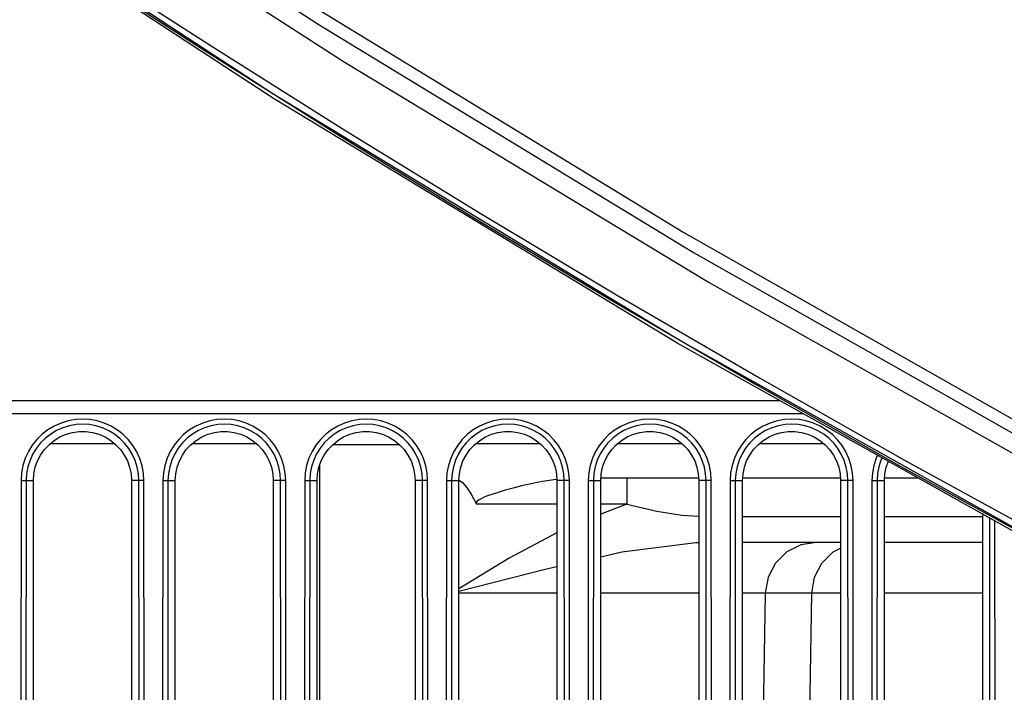
# Model space of a CAD drawing. Units: millimetres. Extents: x 0 to 7620, y 0 to 5080.
# Drawn here: x 1424 to 1463, y 1309 to 1335 of the extents above; entities that cross this region are included whole.
import ezdxf

# ---------------------------------------------------------------- set-up
doc = ezdxf.new("R2010")
doc.units = ezdxf.units.MM
doc.header["$LTSCALE"] = 419.1
doc.layers.add('3_ALL_AXES', color=7, linetype='CONTINUOUS')
doc.layers.add('7_ALL_FEATURES', color=7, linetype='CONTINUOUS')

msp = doc.modelspace()

# ---------------------------------------------------------------- linework, layer by layer
at = {"layer": '3_ALL_AXES', "color": 7, "linetype": 'Continuous'}
for p, q in [((1227.029, 1320.042), (1453.977, 1320.042)), ((1227.029, 1319.542), (1454.87, 1319.542)), ((1426.657, 1319.307), (1426.374, 1319.256)), ((1426.94, 1319.323), (1426.657, 1319.307)), ((1427.221, 1319.305), (1426.94, 1319.323)), ((1427.5, 1319.252), (1427.221, 1319.305)), ((1432.157, 1319.307), (1431.874, 1319.256)), ((1432.44, 1319.323), (1432.157, 1319.307)), ((1432.721, 1319.305), (1432.44, 1319.323)), ((1433, 1319.252), (1432.721, 1319.305)), ((1437.657, 1319.307), (1437.374, 1319.256)), ((1437.94, 1319.323), (1437.657, 1319.307)), ((1438.221, 1319.305), (1437.94, 1319.323)), ((1438.5, 1319.252), (1438.221, 1319.305)), ((1443.157, 1319.307), (1442.874, 1319.256)), ((1443.44, 1319.323), (1443.157, 1319.307)), ((1443.721, 1319.305), (1443.44, 1319.323)), ((1444, 1319.252), (1443.721, 1319.305)), ((1448.657, 1319.307), (1448.374, 1319.256)), ((1448.94, 1319.323), (1448.657, 1319.307)), ((1449.221, 1319.305), (1448.94, 1319.323)), ((1449.5, 1319.252), (1449.221, 1319.305)), ((1454.157, 1319.307), (1453.874, 1319.256)), ((1454.44, 1319.323), (1454.157, 1319.307)), ((1454.721, 1319.305), (1454.44, 1319.323)), ((1455, 1319.252), (1454.721, 1319.305)), ((1425.831, 1319.053), (1425.585, 1318.906)), ((1426.096, 1319.17), (1425.831, 1319.053)), ((1426.166, 1318.985), (1425.922, 1318.876)), ((1426.374, 1319.256), (1426.096, 1319.17)), ((1426.421, 1319.063), (1426.166, 1318.985)), ((1426.68, 1319.11), (1426.421, 1319.063)), ((1426.939, 1319.125), (1426.68, 1319.11)), ((1427.196, 1319.108), (1426.939, 1319.125)), ((1427.452, 1319.06), (1427.196, 1319.108)), ((1427.704, 1318.98), (1427.452, 1319.06)), ((1427.774, 1319.166), (1427.5, 1319.252)), ((1427.947, 1318.871), (1427.704, 1318.98)), ((1428.039, 1319.046), (1427.774, 1319.166)), ((1428.287, 1318.897), (1428.039, 1319.046)), ((1431.331, 1319.053), (1431.085, 1318.906)), ((1431.596, 1319.17), (1431.331, 1319.053)), ((1431.666, 1318.985), (1431.422, 1318.876)), ((1431.874, 1319.256), (1431.596, 1319.17)), ((1431.921, 1319.063), (1431.666, 1318.985)), ((1432.18, 1319.11), (1431.921, 1319.063)), ((1432.439, 1319.125), (1432.18, 1319.11)), ((1432.696, 1319.108), (1432.439, 1319.125)), ((1432.952, 1319.06), (1432.696, 1319.108)), ((1433.204, 1318.98), (1432.952, 1319.06)), ((1433.274, 1319.166), (1433, 1319.252)), ((1433.447, 1318.871), (1433.204, 1318.98)), ((1433.539, 1319.046), (1433.274, 1319.166)), ((1433.787, 1318.897), (1433.539, 1319.046)), ((1436.831, 1319.053), (1436.585, 1318.906)), ((1437.096, 1319.17), (1436.831, 1319.053)), ((1437.166, 1318.985), (1436.922, 1318.876)), ((1437.374, 1319.256), (1437.096, 1319.17)), ((1437.421, 1319.063), (1437.166, 1318.985)), ((1437.68, 1319.11), (1437.421, 1319.063)), ((1437.939, 1319.125), (1437.68, 1319.11)), ((1438.196, 1319.108), (1437.939, 1319.125)), ((1438.452, 1319.06), (1438.196, 1319.108)), ((1438.704, 1318.98), (1438.452, 1319.06)), ((1438.774, 1319.166), (1438.5, 1319.252)), ((1438.947, 1318.871), (1438.704, 1318.98)), ((1439.039, 1319.046), (1438.774, 1319.166)), ((1439.287, 1318.897), (1439.039, 1319.046)), ((1442.331, 1319.053), (1442.085, 1318.906)), ((1442.596, 1319.17), (1442.331, 1319.053)), ((1442.666, 1318.985), (1442.422, 1318.876)), ((1442.874, 1319.256), (1442.596, 1319.17)), ((1442.921, 1319.063), (1442.666, 1318.985)), ((1443.18, 1319.11), (1442.921, 1319.063)), ((1443.439, 1319.125), (1443.18, 1319.11)), ((1443.696, 1319.108), (1443.439, 1319.125)), ((1443.952, 1319.06), (1443.696, 1319.108)), ((1444.204, 1318.98), (1443.952, 1319.06)), ((1444.274, 1319.166), (1444, 1319.252)), ((1444.447, 1318.871), (1444.204, 1318.98)), ((1444.539, 1319.046), (1444.274, 1319.166)), ((1444.787, 1318.897), (1444.539, 1319.046)), ((1447.831, 1319.053), (1447.585, 1318.906)), ((1448.096, 1319.17), (1447.831, 1319.053)), ((1448.166, 1318.985), (1447.922, 1318.876)), ((1448.374, 1319.256), (1448.096, 1319.17)), ((1448.421, 1319.063), (1448.166, 1318.985)), ((1448.68, 1319.11), (1448.421, 1319.063)), ((1448.939, 1319.125), (1448.68, 1319.11)), ((1449.196, 1319.108), (1448.939, 1319.125)), ((1449.452, 1319.06), (1449.196, 1319.108)), ((1449.704, 1318.98), (1449.452, 1319.06)), ((1449.774, 1319.166), (1449.5, 1319.252)), ((1449.947, 1318.871), (1449.704, 1318.98)), ((1450.039, 1319.046), (1449.774, 1319.166)), ((1450.287, 1318.897), (1450.039, 1319.046)), ((1453.331, 1319.053), (1453.085, 1318.906)), ((1453.596, 1319.17), (1453.331, 1319.053)), ((1453.666, 1318.985), (1453.422, 1318.876)), ((1453.874, 1319.256), (1453.596, 1319.17)), ((1453.921, 1319.063), (1453.666, 1318.985)), ((1454.18, 1319.11), (1453.921, 1319.063)), ((1454.439, 1319.125), (1454.18, 1319.11)), ((1454.696, 1319.108), (1454.439, 1319.125)), ((1454.952, 1319.06), (1454.696, 1319.108)), ((1455.204, 1318.98), (1454.952, 1319.06)), ((1455.274, 1319.166), (1455, 1319.252)), ((1455.447, 1318.871), (1455.204, 1318.98)), ((1455.539, 1319.046), (1455.274, 1319.166)), ((1455.787, 1318.897), (1455.539, 1319.046)), ((1425.16, 1318.537), (1424.982, 1318.313)), ((1425.361, 1318.734), (1425.16, 1318.537)), ((1425.491, 1318.585), (1425.307, 1318.404)), ((1425.585, 1318.906), (1425.361, 1318.734)), ((1425.696, 1318.742), (1425.491, 1318.585)), ((1425.922, 1318.876), (1425.696, 1318.742)), ((1425.833, 1318.495), (1426.055, 1318.629)), ((1426.055, 1318.629), (1426.293, 1318.733)), ((1426.293, 1318.733), (1426.543, 1318.803)), ((1426.543, 1318.803), (1426.799, 1318.838)), ((1426.799, 1318.838), (1427.059, 1318.838)), ((1427.059, 1318.838), (1427.315, 1318.803)), ((1427.315, 1318.803), (1427.565, 1318.733)), ((1427.565, 1318.733), (1427.803, 1318.629)), ((1427.803, 1318.629), (1428.025, 1318.495)), ((1428.175, 1318.733), (1427.947, 1318.871)), ((1428.381, 1318.572), (1428.175, 1318.733)), ((1428.513, 1318.72), (1428.287, 1318.897)), ((1428.564, 1318.389), (1428.381, 1318.572)), ((1428.713, 1318.52), (1428.513, 1318.72)), ((1430.66, 1318.537), (1430.482, 1318.313)), ((1430.861, 1318.734), (1430.66, 1318.537)), ((1430.991, 1318.585), (1430.807, 1318.404)), ((1431.085, 1318.906), (1430.861, 1318.734)), ((1431.196, 1318.742), (1430.991, 1318.585)), ((1431.422, 1318.876), (1431.196, 1318.742)), ((1431.333, 1318.495), (1431.555, 1318.629)), ((1431.555, 1318.629), (1431.793, 1318.733)), ((1431.793, 1318.733), (1432.043, 1318.803)), ((1432.043, 1318.803), (1432.299, 1318.838)), ((1432.299, 1318.838), (1432.559, 1318.838)), ((1432.559, 1318.838), (1432.815, 1318.803)), ((1432.815, 1318.803), (1433.065, 1318.733)), ((1433.065, 1318.733), (1433.303, 1318.629)), ((1433.303, 1318.629), (1433.525, 1318.495)), ((1433.675, 1318.733), (1433.447, 1318.871)), ((1433.881, 1318.572), (1433.675, 1318.733)), ((1434.013, 1318.72), (1433.787, 1318.897)), ((1434.064, 1318.389), (1433.881, 1318.572)), ((1434.213, 1318.52), (1434.013, 1318.72)), ((1436.16, 1318.537), (1435.982, 1318.313)), ((1436.361, 1318.734), (1436.16, 1318.537)), ((1436.491, 1318.585), (1436.307, 1318.404)), ((1436.585, 1318.906), (1436.361, 1318.734)), ((1436.696, 1318.742), (1436.491, 1318.585)), ((1436.922, 1318.876), (1436.696, 1318.742)), ((1436.833, 1318.495), (1437.055, 1318.629)), ((1437.055, 1318.629), (1437.293, 1318.733)), ((1437.293, 1318.733), (1437.543, 1318.803)), ((1437.543, 1318.803), (1437.799, 1318.838)), ((1437.799, 1318.838), (1438.059, 1318.838)), ((1438.059, 1318.838), (1438.315, 1318.803)), ((1438.315, 1318.803), (1438.565, 1318.733)), ((1438.565, 1318.733), (1438.803, 1318.629)), ((1438.803, 1318.629), (1439.025, 1318.495)), ((1439.175, 1318.733), (1438.947, 1318.871)), ((1439.381, 1318.572), (1439.175, 1318.733)), ((1439.513, 1318.72), (1439.287, 1318.897)), ((1439.564, 1318.389), (1439.381, 1318.572)), ((1439.713, 1318.52), (1439.513, 1318.72)), ((1441.66, 1318.537), (1441.482, 1318.313)), ((1441.861, 1318.734), (1441.66, 1318.537)), ((1441.991, 1318.585), (1441.807, 1318.404)), ((1442.085, 1318.906), (1441.861, 1318.734)), ((1442.196, 1318.742), (1441.991, 1318.585)), ((1442.422, 1318.876), (1442.196, 1318.742)), ((1442.333, 1318.495), (1442.555, 1318.629)), ((1442.555, 1318.629), (1442.793, 1318.733)), ((1442.793, 1318.733), (1443.043, 1318.803)), ((1443.043, 1318.803), (1443.299, 1318.838)), ((1443.299, 1318.838), (1443.559, 1318.838)), ((1443.559, 1318.838), (1443.815, 1318.803)), ((1443.815, 1318.803), (1444.065, 1318.733)), ((1444.065, 1318.733), (1444.303, 1318.629)), ((1444.303, 1318.629), (1444.525, 1318.495)), ((1444.675, 1318.733), (1444.447, 1318.871)), ((1444.881, 1318.572), (1444.675, 1318.733)), ((1445.013, 1318.72), (1444.787, 1318.897)), ((1445.064, 1318.389), (1444.881, 1318.572)), ((1445.213, 1318.52), (1445.013, 1318.72)), ((1447.16, 1318.537), (1446.982, 1318.313)), ((1447.361, 1318.734), (1447.16, 1318.537)), ((1447.491, 1318.585), (1447.307, 1318.404)), ((1447.585, 1318.906), (1447.361, 1318.734)), ((1447.696, 1318.742), (1447.491, 1318.585)), ((1447.922, 1318.876), (1447.696, 1318.742)), ((1447.833, 1318.495), (1448.055, 1318.629)), ((1448.055, 1318.629), (1448.293, 1318.733)), ((1448.293, 1318.733), (1448.543, 1318.803)), ((1448.543, 1318.803), (1448.799, 1318.838)), ((1448.799, 1318.838), (1449.059, 1318.838)), ((1449.059, 1318.838), (1449.315, 1318.803)), ((1449.315, 1318.803), (1449.565, 1318.733)), ((1449.565, 1318.733), (1449.803, 1318.629)), ((1449.803, 1318.629), (1450.025, 1318.495)), ((1450.175, 1318.733), (1449.947, 1318.871)), ((1450.381, 1318.572), (1450.175, 1318.733)), ((1450.513, 1318.72), (1450.287, 1318.897)), ((1450.564, 1318.389), (1450.381, 1318.572)), ((1450.713, 1318.52), (1450.513, 1318.72)), ((1452.66, 1318.537), (1452.482, 1318.313)), ((1452.861, 1318.734), (1452.66, 1318.537)), ((1452.991, 1318.585), (1452.807, 1318.404)), ((1453.085, 1318.906), (1452.861, 1318.734)), ((1453.196, 1318.742), (1452.991, 1318.585)), ((1453.422, 1318.876), (1453.196, 1318.742)), ((1453.333, 1318.495), (1453.555, 1318.629)), ((1453.555, 1318.629), (1453.793, 1318.733)), ((1453.793, 1318.733), (1454.043, 1318.803)), ((1454.043, 1318.803), (1454.299, 1318.838)), ((1454.299, 1318.838), (1454.559, 1318.838)), ((1454.559, 1318.838), (1454.815, 1318.803)), ((1454.815, 1318.803), (1455.065, 1318.733)), ((1455.065, 1318.733), (1455.303, 1318.629)), ((1455.303, 1318.629), (1455.525, 1318.495)), ((1455.675, 1318.733), (1455.447, 1318.871)), ((1455.881, 1318.572), (1455.675, 1318.733)), ((1456.013, 1318.72), (1455.787, 1318.897)), ((1456.064, 1318.389), (1455.881, 1318.572)), ((1456.213, 1318.52), (1456.013, 1318.72)), ((1424.982, 1318.313), (1424.831, 1318.067)), ((1425.145, 1318.199), (1425.007, 1317.974)), ((1425.307, 1318.404), (1425.145, 1318.199)), ((1425.455, 1318.141), (1425.632, 1318.331)), ((1425.632, 1318.331), (1425.833, 1318.495)), ((1428.025, 1318.495), (1428.226, 1318.331)), ((1428.226, 1318.331), (1428.403, 1318.141)), ((1428.723, 1318.185), (1428.564, 1318.389)), ((1428.886, 1318.298), (1428.713, 1318.52)), ((1428.858, 1317.961), (1428.723, 1318.185)), ((1429.034, 1318.054), (1428.886, 1318.298)), ((1430.482, 1318.313), (1430.331, 1318.067)), ((1430.645, 1318.199), (1430.507, 1317.974)), ((1430.807, 1318.404), (1430.645, 1318.199)), ((1430.955, 1318.141), (1431.132, 1318.331)), ((1431.132, 1318.331), (1431.333, 1318.495)), ((1433.525, 1318.495), (1433.726, 1318.331)), ((1433.726, 1318.331), (1433.903, 1318.141)), ((1434.223, 1318.185), (1434.064, 1318.389)), ((1434.386, 1318.298), (1434.213, 1318.52)), ((1434.358, 1317.961), (1434.223, 1318.185)), ((1434.534, 1318.054), (1434.386, 1318.298)), ((1435.982, 1318.313), (1435.831, 1318.067)), ((1436.145, 1318.199), (1436.007, 1317.974)), ((1436.307, 1318.404), (1436.145, 1318.199)), ((1436.455, 1318.141), (1436.632, 1318.331)), ((1436.632, 1318.331), (1436.833, 1318.495)), ((1439.025, 1318.495), (1439.226, 1318.331)), ((1439.226, 1318.331), (1439.403, 1318.141)), ((1439.723, 1318.185), (1439.564, 1318.389)), ((1439.886, 1318.298), (1439.713, 1318.52)), ((1439.858, 1317.961), (1439.723, 1318.185)), ((1440.034, 1318.054), (1439.886, 1318.298)), ((1441.482, 1318.313), (1441.331, 1318.067)), ((1441.645, 1318.199), (1441.507, 1317.974)), ((1441.807, 1318.404), (1441.645, 1318.199)), ((1441.955, 1318.141), (1442.132, 1318.331)), ((1442.132, 1318.331), (1442.333, 1318.495)), ((1444.525, 1318.495), (1444.726, 1318.331)), ((1444.726, 1318.331), (1444.903, 1318.141)), ((1445.223, 1318.185), (1445.064, 1318.389)), ((1445.386, 1318.298), (1445.213, 1318.52)), ((1445.358, 1317.961), (1445.223, 1318.185)), ((1445.534, 1318.054), (1445.386, 1318.298)), ((1446.982, 1318.313), (1446.831, 1318.067)), ((1447.145, 1318.199), (1447.007, 1317.974)), ((1447.307, 1318.404), (1447.145, 1318.199)), ((1447.455, 1318.141), (1447.632, 1318.331)), ((1447.632, 1318.331), (1447.833, 1318.495)), ((1450.025, 1318.495), (1450.226, 1318.331)), ((1450.226, 1318.331), (1450.403, 1318.141)), ((1450.723, 1318.185), (1450.564, 1318.389)), ((1450.886, 1318.298), (1450.713, 1318.52)), ((1450.858, 1317.961), (1450.723, 1318.185)), ((1451.034, 1318.054), (1450.886, 1318.298)), ((1452.482, 1318.313), (1452.331, 1318.067)), ((1452.645, 1318.199), (1452.507, 1317.974)), ((1452.807, 1318.404), (1452.645, 1318.199)), ((1452.955, 1318.141), (1453.132, 1318.331)), ((1453.132, 1318.331), (1453.333, 1318.495)), ((1455.525, 1318.495), (1455.726, 1318.331)), ((1455.726, 1318.331), (1455.903, 1318.141)), ((1456.223, 1318.185), (1456.064, 1318.389)), ((1456.386, 1318.298), (1456.213, 1318.52)), ((1456.358, 1317.961), (1456.223, 1318.185)), ((1456.534, 1318.054), (1456.386, 1318.298)), ((1424.71, 1317.803), (1424.62, 1317.524)), ((1424.831, 1318.067), (1424.71, 1317.803)), ((1425.007, 1317.974), (1424.895, 1317.731)), ((1425.186, 1317.699), (1425.306, 1317.93)), ((1425.306, 1317.93), (1425.455, 1318.141)), ((1428.403, 1318.141), (1428.552, 1317.93)), ((1428.552, 1317.93), (1428.672, 1317.699)), ((1428.967, 1317.72), (1428.858, 1317.961)), ((1429.153, 1317.791), (1429.034, 1318.054)), ((1429.24, 1317.513), (1429.153, 1317.791)), ((1430.21, 1317.803), (1430.12, 1317.524)), ((1430.331, 1318.067), (1430.21, 1317.803)), ((1430.507, 1317.974), (1430.395, 1317.731)), ((1430.686, 1317.699), (1430.806, 1317.93)), ((1430.806, 1317.93), (1430.955, 1318.141)), ((1433.903, 1318.141), (1434.052, 1317.93)), ((1434.052, 1317.93), (1434.172, 1317.699)), ((1434.467, 1317.72), (1434.358, 1317.961)), ((1434.653, 1317.791), (1434.534, 1318.054)), ((1434.74, 1317.513), (1434.653, 1317.791)), ((1435.71, 1317.803), (1435.62, 1317.524)), ((1435.831, 1318.067), (1435.71, 1317.803)), ((1436.007, 1317.974), (1435.895, 1317.731)), ((1436.186, 1317.699), (1436.306, 1317.93)), ((1436.306, 1317.93), (1436.455, 1318.141)), ((1439.403, 1318.141), (1439.552, 1317.93)), ((1439.552, 1317.93), (1439.672, 1317.699)), ((1439.967, 1317.72), (1439.858, 1317.961)), ((1440.153, 1317.791), (1440.034, 1318.054)), ((1440.24, 1317.513), (1440.153, 1317.791)), ((1441.21, 1317.803), (1441.12, 1317.524)), ((1441.331, 1318.067), (1441.21, 1317.803)), ((1441.507, 1317.974), (1441.395, 1317.731)), ((1441.686, 1317.699), (1441.806, 1317.93)), ((1441.806, 1317.93), (1441.955, 1318.141)), ((1444.903, 1318.141), (1445.052, 1317.93)), ((1445.052, 1317.93), (1445.172, 1317.699)), ((1445.467, 1317.72), (1445.358, 1317.961)), ((1445.653, 1317.791), (1445.534, 1318.054)), ((1445.74, 1317.513), (1445.653, 1317.791)), ((1446.71, 1317.803), (1446.62, 1317.524)), ((1446.831, 1318.067), (1446.71, 1317.803)), ((1447.007, 1317.974), (1446.895, 1317.731)), ((1447.186, 1317.699), (1447.306, 1317.93)), ((1447.306, 1317.93), (1447.455, 1318.141)), ((1450.403, 1318.141), (1450.552, 1317.93)), ((1450.552, 1317.93), (1450.672, 1317.699)), ((1450.967, 1317.72), (1450.858, 1317.961)), ((1451.153, 1317.791), (1451.034, 1318.054)), ((1451.24, 1317.513), (1451.153, 1317.791)), ((1452.21, 1317.803), (1452.12, 1317.524)), ((1452.331, 1318.067), (1452.21, 1317.803)), ((1452.507, 1317.974), (1452.395, 1317.731)), ((1452.686, 1317.699), (1452.806, 1317.93)), ((1452.806, 1317.93), (1452.955, 1318.141)), ((1455.903, 1318.141), (1456.052, 1317.93)), ((1456.052, 1317.93), (1456.172, 1317.699)), ((1456.467, 1317.72), (1456.358, 1317.961)), ((1456.653, 1317.791), (1456.534, 1318.054)), ((1456.74, 1317.513), (1456.653, 1317.791)), ((1457.71, 1317.803), (1457.62, 1317.524)), ((1457.764, 1317.921), (1457.71, 1317.803)), ((1457.938, 1317.824), (1457.895, 1317.731)), ((1424.62, 1317.524), (1424.565, 1317.234)), ((1424.813, 1317.475), (1424.762, 1317.209)), ((1424.895, 1317.731), (1424.813, 1317.475)), ((1425.047, 1317.201), (1425.099, 1317.455)), ((1425.099, 1317.455), (1425.186, 1317.699)), ((1428.672, 1317.699), (1428.758, 1317.455)), ((1428.758, 1317.455), (1428.811, 1317.201)), ((1429.048, 1317.465), (1428.967, 1317.72)), ((1429.097, 1317.204), (1429.048, 1317.465)), ((1429.294, 1317.229), (1429.24, 1317.513)), ((1430.12, 1317.524), (1430.065, 1317.234)), ((1430.313, 1317.475), (1430.262, 1317.209)), ((1430.395, 1317.731), (1430.313, 1317.475)), ((1430.547, 1317.201), (1430.599, 1317.455)), ((1430.599, 1317.455), (1430.686, 1317.699)), ((1434.172, 1317.699), (1434.258, 1317.455)), ((1434.258, 1317.455), (1434.311, 1317.201)), ((1434.548, 1317.465), (1434.467, 1317.72)), ((1434.597, 1317.204), (1434.548, 1317.465)), ((1434.794, 1317.229), (1434.74, 1317.513)), ((1435.62, 1317.524), (1435.565, 1317.234)), ((1435.813, 1317.475), (1435.762, 1317.209)), ((1435.895, 1317.731), (1435.813, 1317.475)), ((1436.047, 1317.201), (1436.099, 1317.455)), ((1436.099, 1317.455), (1436.186, 1317.699)), ((1439.672, 1317.699), (1439.758, 1317.455)), ((1439.758, 1317.455), (1439.811, 1317.201)), ((1440.048, 1317.465), (1439.967, 1317.72)), ((1440.097, 1317.204), (1440.048, 1317.465)), ((1440.294, 1317.229), (1440.24, 1317.513)), ((1441.12, 1317.524), (1441.065, 1317.234)), ((1441.313, 1317.475), (1441.262, 1317.209)), ((1441.395, 1317.731), (1441.313, 1317.475)), ((1441.547, 1317.201), (1441.599, 1317.455)), ((1441.599, 1317.455), (1441.686, 1317.699)), ((1445.172, 1317.699), (1445.258, 1317.455)), ((1445.258, 1317.455), (1445.311, 1317.201)), ((1445.548, 1317.465), (1445.467, 1317.72)), ((1445.597, 1317.204), (1445.548, 1317.465)), ((1445.794, 1317.229), (1445.74, 1317.513)), ((1446.62, 1317.524), (1446.565, 1317.234)), ((1446.813, 1317.475), (1446.762, 1317.209)), ((1446.895, 1317.731), (1446.813, 1317.475)), ((1447.047, 1317.201), (1447.099, 1317.455)), ((1447.099, 1317.455), (1447.186, 1317.699)), ((1450.672, 1317.699), (1450.758, 1317.455)), ((1450.758, 1317.455), (1450.811, 1317.201)), ((1451.048, 1317.465), (1450.967, 1317.72)), ((1451.097, 1317.204), (1451.048, 1317.465)), ((1451.294, 1317.229), (1451.24, 1317.513)), ((1452.12, 1317.524), (1452.065, 1317.234)), ((1452.313, 1317.475), (1452.262, 1317.209)), ((1452.395, 1317.731), (1452.313, 1317.475)), ((1452.547, 1317.201), (1452.599, 1317.455)), ((1452.599, 1317.455), (1452.686, 1317.699)), ((1456.172, 1317.699), (1456.258, 1317.455)), ((1456.258, 1317.455), (1456.311, 1317.201)), ((1456.548, 1317.465), (1456.467, 1317.72)), ((1456.597, 1317.204), (1456.548, 1317.465)), ((1456.794, 1317.229), (1456.74, 1317.513)), ((1457.62, 1317.524), (1457.565, 1317.234)), ((1457.813, 1317.475), (1457.762, 1317.209)), ((1457.895, 1317.731), (1457.813, 1317.475)), ((1458.047, 1317.201), (1458.099, 1317.455)), ((1458.099, 1317.455), (1458.182, 1317.687)), ((1424.565, 1317.234), (1424.546, 1316.943)), ((1424.762, 1317.209), (1424.745, 1316.943)), ((1425.029, 1316.942), (1425.047, 1317.201)), ((1428.811, 1317.201), (1428.829, 1316.942)), ((1429.113, 1316.943), (1429.097, 1317.204)), ((1429.312, 1316.943), (1429.294, 1317.229)), ((1430.065, 1317.234), (1430.046, 1316.943)), ((1430.262, 1317.209), (1430.245, 1316.943)), ((1430.529, 1316.942), (1430.547, 1317.201)), ((1434.311, 1317.201), (1434.329, 1316.942)), ((1434.613, 1316.943), (1434.597, 1317.204)), ((1434.812, 1316.943), (1434.794, 1317.229)), ((1435.565, 1317.234), (1435.546, 1316.943)), ((1435.762, 1317.209), (1435.745, 1316.943)), ((1436.029, 1316.942), (1436.047, 1317.201)), ((1439.811, 1317.201), (1439.829, 1316.942)), ((1440.113, 1316.943), (1440.097, 1317.204)), ((1440.312, 1316.943), (1440.294, 1317.229)), ((1441.065, 1317.234), (1441.046, 1316.943)), ((1441.262, 1317.209), (1441.245, 1316.943)), ((1441.529, 1316.942), (1441.547, 1317.201)), ((1445.311, 1317.201), (1445.329, 1316.942)), ((1445.613, 1316.943), (1445.597, 1317.204)), ((1445.812, 1316.943), (1445.794, 1317.229)), ((1446.565, 1317.234), (1446.546, 1316.943)), ((1446.762, 1317.209), (1446.745, 1316.943)), ((1447.029, 1316.942), (1447.047, 1317.201)), ((1450.811, 1317.201), (1450.829, 1316.942)), ((1451.113, 1316.943), (1451.097, 1317.204)), ((1451.312, 1316.943), (1451.294, 1317.229)), ((1452.065, 1317.234), (1452.046, 1316.943)), ((1452.262, 1317.209), (1452.245, 1316.943)), ((1452.529, 1316.942), (1452.547, 1317.201)), ((1456.311, 1317.201), (1456.329, 1316.942)), ((1456.613, 1316.943), (1456.597, 1317.204)), ((1456.812, 1316.943), (1456.794, 1317.229)), ((1457.565, 1317.234), (1457.546, 1316.943)), ((1457.762, 1317.209), (1457.745, 1316.943)), ((1458.029, 1316.942), (1458.047, 1317.201)), ((1424.546, 1316.943), (1424.518, 1290.743)), ((1424.546, 1316.943), (1424.745, 1316.943)), ((1424.745, 1316.943), (1424.716, 1290.743)), ((1424.745, 1316.943), (1425.029, 1316.942)), ((1425.029, 1290.742), (1425.029, 1316.942)), ((1429.113, 1316.943), (1428.829, 1316.942)), ((1428.829, 1316.942), (1428.829, 1290.742)), ((1429.141, 1290.743), (1429.113, 1316.943)), ((1429.312, 1316.943), (1429.113, 1316.943)), ((1429.34, 1290.743), (1429.312, 1316.943)), ((1430.046, 1316.943), (1430.018, 1290.743)), ((1430.046, 1316.943), (1430.245, 1316.943)), ((1430.245, 1316.943), (1430.216, 1290.743)), ((1430.245, 1316.943), (1430.529, 1316.942)), ((1430.529, 1290.742), (1430.529, 1316.942)), ((1434.613, 1316.943), (1434.329, 1316.942)), ((1434.329, 1316.942), (1434.329, 1290.742)), ((1434.641, 1290.743), (1434.613, 1316.943)), ((1434.812, 1316.943), (1434.613, 1316.943)), ((1434.84, 1290.743), (1434.812, 1316.943)), ((1435.546, 1316.943), (1435.518, 1290.743)), ((1435.546, 1316.943), (1435.745, 1316.943)), ((1435.745, 1316.943), (1435.716, 1290.743)), ((1435.745, 1316.943), (1436.029, 1316.942)), ((1436.029, 1290.742), (1436.029, 1316.942)), ((1440.113, 1316.943), (1439.829, 1316.942)), ((1439.829, 1316.942), (1439.829, 1290.742)), ((1440.141, 1290.743), (1440.113, 1316.943)), ((1440.312, 1316.943), (1440.113, 1316.943)), ((1440.34, 1290.743), (1440.312, 1316.943)), ((1441.046, 1316.943), (1441.018, 1290.743)), ((1441.046, 1316.943), (1441.245, 1316.943)), ((1441.245, 1316.943), (1441.216, 1290.743)), ((1441.245, 1316.943), (1441.529, 1316.942)), ((1441.529, 1290.742), (1441.529, 1316.942)), ((1445.613, 1316.943), (1445.329, 1316.942)), ((1445.329, 1316.942), (1445.329, 1290.742)), ((1445.641, 1290.743), (1445.613, 1316.943)), ((1445.812, 1316.943), (1445.613, 1316.943)), ((1445.84, 1290.743), (1445.812, 1316.943)), ((1446.546, 1316.943), (1446.518, 1290.743)), ((1446.546, 1316.943), (1446.745, 1316.943)), ((1446.745, 1316.943), (1446.716, 1290.743)), ((1446.745, 1316.943), (1447.029, 1316.942)), ((1447.029, 1290.742), (1447.029, 1316.942)), ((1451.113, 1316.943), (1450.829, 1316.942)), ((1450.829, 1316.942), (1450.829, 1290.742)), ((1451.141, 1290.743), (1451.113, 1316.943)), ((1451.312, 1316.943), (1451.113, 1316.943)), ((1451.34, 1290.743), (1451.312, 1316.943)), ((1452.046, 1316.943), (1452.018, 1290.743)), ((1452.046, 1316.943), (1452.245, 1316.943)), ((1452.245, 1316.943), (1452.216, 1290.743)), ((1452.245, 1316.943), (1452.529, 1316.942)), ((1452.529, 1290.742), (1452.529, 1316.942)), ((1456.613, 1316.943), (1456.329, 1316.942)), ((1456.329, 1316.942), (1456.329, 1290.742)), ((1456.641, 1290.743), (1456.613, 1316.943)), ((1456.812, 1316.943), (1456.613, 1316.943)), ((1456.84, 1290.743), (1456.812, 1316.943)), ((1457.546, 1316.943), (1457.518, 1290.743)), ((1457.546, 1316.943), (1457.745, 1316.943)), ((1457.745, 1316.943), (1457.716, 1290.743)), ((1457.745, 1316.943), (1458.029, 1316.942)), ((1458.029, 1290.742), (1458.029, 1316.942)), ((1461.829, 1315.645), (1461.829, 1290.742)), ((1462.141, 1290.743), (1462.115, 1315.485)), ((1462.34, 1290.743), (1462.314, 1315.374))]:
    msp.add_line(p, q, dxfattribs=at)
at = {"layer": '7_ALL_FEATURES', "color": 7, "linetype": 'Continuous'}
for p, q in [((1421.793, 1343.968), (1436.064, 1334.645)), ((1434.348, 1331.917), (1418.991, 1341.956)), ((1423.264, 1342.106), (1437.112, 1333.151)), ((1434.331, 1331.762), (1418.976, 1341.794)), ((1426.622, 1336.878), (1431.757, 1333.562)), ((1426.788, 1337.11), (1431.92, 1333.796)), ((1435.418, 1335.616), (1450.25, 1326.553)), ((1436.064, 1334.645), (1450.623, 1325.782)), ((1431.757, 1333.562), (1436.94, 1330.298)), ((1431.92, 1333.796), (1437.101, 1330.534)), ((1437.112, 1333.151), (1451.232, 1324.625)), ((1450.035, 1322.409), (1434.348, 1331.917)), ((1450.022, 1322.257), (1434.331, 1331.762)), ((1437.101, 1330.534), (1442.356, 1327.309)), ((1436.94, 1330.298), (1442.199, 1327.071)), ((1442.199, 1327.071), (1447.554, 1323.868)), ((1442.356, 1327.309), (1447.709, 1324.108)), ((1450.25, 1326.553), (1465.565, 1317.869)), ((1450.623, 1325.782), (1465.326, 1317.459)), ((1451.232, 1324.625), (1465.613, 1316.534)), ((1447.709, 1324.108), (1453.181, 1320.922)), ((1447.554, 1323.868), (1453.03, 1320.68)), ((1466.043, 1313.44), (1450.035, 1322.409)), ((1466.037, 1313.288), (1450.022, 1322.257)), ((1453.181, 1320.922), (1458.808, 1317.735)), ((1453.03, 1320.68), (1458.66, 1317.491)), ((1428.19, 1318.36), (1425.668, 1318.36)), ((1433.69, 1318.36), (1431.168, 1318.36)), ((1439.231, 1318.325), (1436.626, 1318.325)), ((1444.69, 1318.36), (1442.168, 1318.36)), ((1450.19, 1318.36), (1447.668, 1318.36)), ((1455.69, 1318.36), (1453.168, 1318.36)), ((1436.129, 1290.147), (1436.129, 1317.538)), ((1458.66, 1317.491), (1464.504, 1314.274)), ((1458.808, 1317.735), (1464.649, 1314.52)), ((1447.029, 1317.042), (1450.829, 1317.042)), ((1448.044, 1317.042), (1448.044, 1316.025)), ((1452.529, 1317.042), (1456.329, 1317.042)), ((1458.029, 1317.042), (1459.334, 1317.042)), ((1441.537, 1316.953), (1441.666, 1316.86)), ((1441.666, 1316.86), (1441.827, 1316.681)), ((1441.827, 1316.681), (1442.006, 1316.411)), ((1443.577, 1316.634), (1443.482, 1316.608)), ((1443.687, 1316.663), (1443.577, 1316.634)), ((1443.814, 1316.695), (1443.687, 1316.663)), ((1443.96, 1316.731), (1443.814, 1316.695)), ((1444.13, 1316.771), (1443.96, 1316.731)), ((1444.329, 1316.815), (1444.13, 1316.771)), ((1444.567, 1316.864), (1444.329, 1316.815)), ((1444.854, 1316.917), (1444.567, 1316.864)), ((1445.203, 1316.971), (1444.854, 1316.917)), ((1445.326, 1316.984), (1445.203, 1316.971)), ((1442.006, 1316.411), (1442.205, 1316.025)), ((1442.454, 1316.269), (1442.359, 1316.222)), ((1442.532, 1316.303), (1442.454, 1316.269)), ((1442.601, 1316.33), (1442.532, 1316.303)), ((1442.68, 1316.359), (1442.601, 1316.33)), ((1442.771, 1316.392), (1442.68, 1316.359)), ((1442.878, 1316.428), (1442.771, 1316.392)), ((1443.005, 1316.469), (1442.878, 1316.428)), ((1443.164, 1316.517), (1443.005, 1316.469)), ((1443.364, 1316.575), (1443.164, 1316.517)), ((1443.482, 1316.608), (1443.364, 1316.575)), ((1442.237, 1316.139), (1442.202, 1316.09)), ((1442.202, 1316.09), (1442.205, 1316.025)), ((1445.329, 1316.025), (1442.205, 1316.025)), ((1442.287, 1316.179), (1442.237, 1316.139)), ((1442.359, 1316.222), (1442.287, 1316.179)), ((1448.044, 1316.025), (1447.029, 1316.025)), ((1448.044, 1316.025), (1447.029, 1315.631)), ((1448.044, 1316.025), (1449.205, 1315.757)), ((1449.205, 1315.757), (1450.173, 1315.599)), ((1450.173, 1315.599), (1450.829, 1315.558)), ((1452.529, 1315.542), (1456.329, 1315.542)), ((1458.029, 1315.542), (1461.829, 1315.542)), ((1445.329, 1314.907), (1443.479, 1313.926)), ((1447.842, 1314.17), (1450.712, 1314.536)), ((1450.712, 1314.536), (1450.829, 1314.539)), ((1456.329, 1314.542), (1452.529, 1314.542)), ((1454.791, 1314.447), (1454.241, 1314.169)), ((1455.4, 1314.542), (1454.791, 1314.447)), ((1461.829, 1314.542), (1458.029, 1314.542)), ((1447.029, 1313.987), (1447.842, 1314.17)), ((1454.241, 1314.169), (1453.802, 1313.735)), ((1455.606, 1313.735), (1456.046, 1314.169)), ((1456.046, 1314.169), (1456.329, 1314.312)), ((1443.479, 1313.926), (1441.529, 1312.735)), ((1444.872, 1313.502), (1445.329, 1313.605)), ((1453.802, 1313.735), (1453.515, 1313.187)), ((1455.32, 1313.187), (1455.606, 1313.735)), ((1441.529, 1312.644), (1444.872, 1313.502)), ((1453.515, 1313.187), (1453.409, 1312.577)), ((1455.214, 1312.577), (1455.32, 1313.187)), ((1445.329, 1312.577), (1441.529, 1312.577)), ((1450.829, 1312.577), (1447.029, 1312.577)), ((1456.329, 1312.577), (1452.529, 1312.577)), ((1453.409, 1312.577), (1453.214, 1301.342)), ((1455.019, 1301.342), (1455.214, 1312.577)), ((1461.829, 1312.577), (1458.029, 1312.577))]:
    msp.add_line(p, q, dxfattribs=at)

doc.saveas('drawing.dxf')
